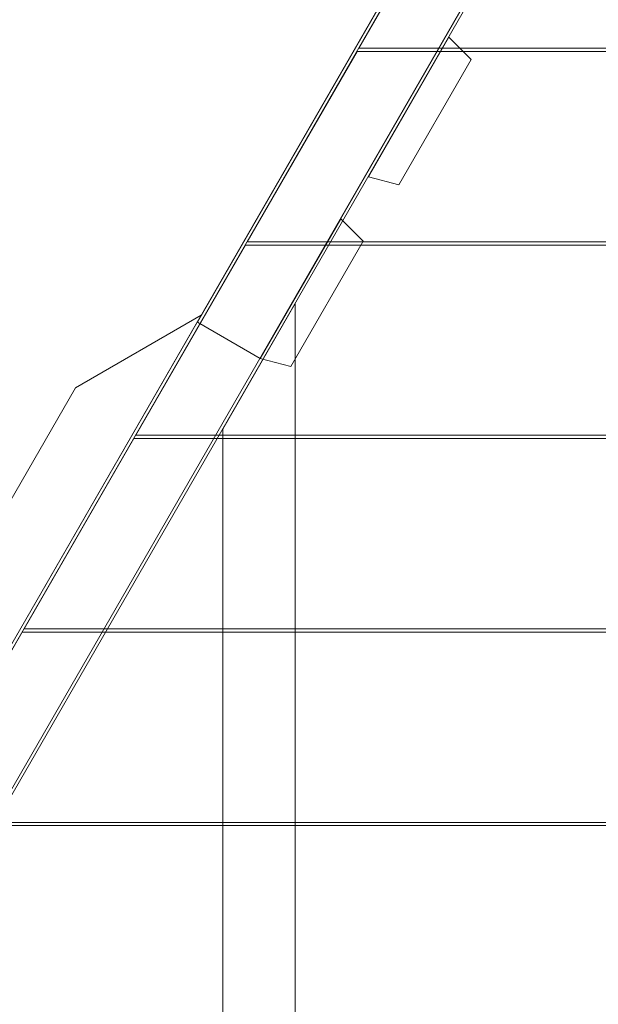
# Model space of a CAD drawing. Units: millimetres. Extents: x 274 to 5370, y 670 to 5466.
# Drawn here: x 2568 to 2927, y 2850 to 3461 of the extents above; entities that cross this region are included whole.
import ezdxf

# ---------------------------------------------------------------- set-up
doc = ezdxf.new("R2010")
doc.units = ezdxf.units.MM
doc.layers.add('robinia', color=32, linetype='Continuous', lineweight=9)
doc.layers.add('stolpe', color=32, linetype='Continuous', lineweight=9)

msp = doc.modelspace()

# ---------------------------------------------------------------- linework, layer by layer
at = {"layer": 'robinia', "flags": 128}
for points in [[(2844.35, 3561.16), (2844.35, 3471.16), (2345.18, 2605.96), (2267.3, 2561.01)], [(2345.18, 2605.96), (2267.3, 2561.01), (2844.35, 3561.16), (2844.35, 3471.16)], [(2846.44, 3560.96), (2846.44, 3470.96), (2347.27, 2605.76), (2269.39, 2560.81)], [(2347.27, 2605.76), (2269.39, 2560.81), (2846.44, 3560.96), (2846.44, 3470.96)], [(2717.35, 3250.74), (2678.43, 3273.25), (2844.54, 3561.16), (2844.54, 3471.16)], [(2678.43, 3273.25), (2844.54, 3561.16), (2844.54, 3471.16), (2717.35, 3250.74)], [(2936.81, 3560.96), (3004.9, 3443.04), (2778.65, 3443.04), (2846.74, 3560.96), (2778.65, 3443.04), (3004.9, 3443.04)], [(3006.06, 3440.95), (3074.16, 3323.03), (2709.39, 3323.03), (2777.49, 3440.95), (2709.39, 3323.03), (3074.16, 3323.03)], [(2777.49, 3440.95), (3006.06, 3440.95)], [(2767.33, 3337.31), (2717.37, 3250.71)], [(2781.22, 3323.41), (2767.33, 3337.31), (2781.22, 3323.41)], [(3143.41, 3203.02), (3075.31, 3320.95), (3143.41, 3203.02), (2640.14, 3203.02), (2708.24, 3320.95), (3075.31, 3320.95), (2708.24, 3320.95), (2640.14, 3203.02)], [(2736.35, 3245.63), (2781.22, 3323.41), (2736.35, 3245.63)], [(2739.14, 3284.67), (2694.1, 3206.76)], [(2739.14, 2528.05), (2739.14, 3284.67), (2739.14, 2528.05)], [(2717.37, 3250.71), (2736.35, 3245.63), (2717.37, 3250.71)], [(2694.1, 2528.05), (2694.1, 3206.76), (2694.1, 2528.05)], [(3144.57, 3201.05), (3212.67, 3083.01), (2570.88, 3083.01), (2638.98, 3201.05), (2570.88, 3083.01), (3212.67, 3083.01)], [(2638.98, 3201.05), (3144.57, 3201.05)], [(3213.82, 3081.04), (3281.8, 2963), (2501.75, 2963), (2569.73, 3081.04)], [(3281.8, 2963), (2501.75, 2963), (2569.73, 3081.04), (3213.82, 3081.04)], [(2500.59, 2961.03), (3282.96, 2961.03)]]:
    msp.add_lwpolyline(points, close=True, dxfattribs=at)
at = {"layer": 'robinia', "color": 32, "flags": 128}
for points in [[(2430.95, 2934.58), (2430.95, 2844.57), (2680.76, 3277.54), (2602.87, 3232.54)], [(2430.95, 2934.58), (2602.87, 3232.54), (2680.76, 3277.54), (2430.95, 2844.57), (2430.95, 2934.58)]]:
    msp.add_lwpolyline(points, close=True, dxfattribs=at)
at = {"layer": 'stolpe', "color": 32, "flags": 128}
for points in [[(2784.49, 3363.36), (2834.45, 3449.96)], [(2834.45, 3449.96), (2848.35, 3436.05)], [(2848.35, 3436.05), (2803.47, 3358.27)], [(2803.47, 3358.27), (2784.49, 3363.36), (2803.47, 3358.27)]]:
    msp.add_lwpolyline(points, close=True, dxfattribs=at)

doc.saveas('drawing.dxf')
